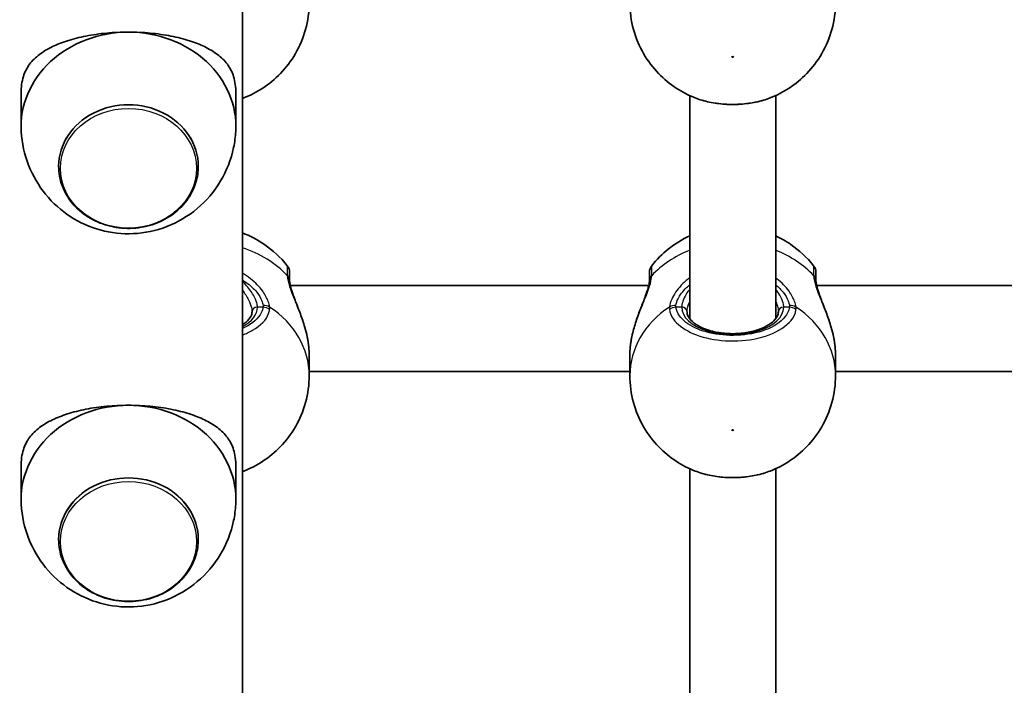
# Model space of a CAD drawing. Units: millimetres. Extents: x -10783 to 11902, y -6580 to 6985.
# Drawn here: x 2147 to 2330, y -2933 to -2809 of the extents above; entities that cross this region are included whole.
import ezdxf

# ---------------------------------------------------------------- set-up
doc = ezdxf.new("R2010")
doc.units = ezdxf.units.MM
doc.layers.add('Widoczne (ISO)', color=7, linetype='Continuous', lineweight=35)
doc.layers.add('Widoczne wąskie (ISO)', color=7, linetype='Continuous', lineweight=25)

msp = doc.modelspace()

# ---------------------------------------------------------------- linework, layer by layer
at = {"layer": 'Widoczne (ISO)'}
for p, q in [((2188.35, -3200.14), (2188.35, -2417.2)), ((2147.15, -2829.31), (2147.15, -2823.2)), ((2187.15, -2829.31), (2187.15, -2823.2)), ((2271.65, -2865.1), (2271.65, -2823.53)), ((2287.65, -2865.1), (2287.65, -2823.53)), ((2154.15, -2836.68), (2154.15, -2836.7)), ((2180.15, -2836.68), (2180.15, -2836.7)), ((2264.02, -2858.91), (2197.28, -2858.91)), ((2362.02, -2858.91), (2295.28, -2858.91)), ((2200.8, -2875.65), (2200.8, -2872)), ((2260.5, -2875.65), (2260.5, -2872)), ((2298.8, -2875.65), (2298.8, -2872)), ((2260.5, -2874.91), (2200.8, -2874.91)), ((2358.5, -2874.91), (2298.8, -2874.91)), ((2147.15, -2898.8), (2147.15, -2892.7)), ((2187.15, -2898.8), (2187.15, -2892.7)), ((2271.65, -2954.93), (2271.65, -2893.03)), ((2287.65, -2954.93), (2287.65, -2893.03)), ((2154.15, -2906.17), (2154.15, -2906.2)), ((2180.15, -2906.17), (2180.15, -2906.2))]:
    msp.add_line(p, q, dxfattribs=at)
for centre, start, end in [((2195.15, -2856.47), 0, 38.1161), ((2266.15, -2856.47), 141.8839, 180), ((2293.15, -2856.47), 0, 38.1161)]:
    msp.add_arc(centre, 2, start, end, dxfattribs=at)
for centre, major_axis, start_param, end_param in [((2167.15, -2829.31), (-20, 0), 4.712389, 6.333775), ((2167.15, -2829.31), (20, 0), 6.232595, 7.853982), ((2167.15, -2836.68), (13, 0), 0, 3.141593), ((2167.15, -2898.8), (-20, 0), 4.712389, 6.333775), ((2167.15, -2898.8), (20, 0), 6.232595, 7.853982), ((2167.15, -2906.17), (13, 0), 0, 3.141593)]:
    msp.add_ellipse(centre, major_axis=major_axis, ratio=0.879707, start_param=start_param, end_param=end_param, dxfattribs=at)
for points, knots in [([(2188.64, -2823.96), (2189.84, -2823.49), (2191.03, -2822.88), (2193.33, -2821.37), (2194.43, -2820.47), (2196.49, -2818.33), (2197.43, -2817.1), (2199.02, -2814.35), (2199.67, -2812.82), (2200.56, -2809.58), (2200.8, -2807.87), (2200.8, -2806.15)], [2.005253, 2.005253, 2.005253, 2.005253, 2.232521, 2.232521, 2.459789, 2.459789, 2.687057, 2.687057, 2.914325, 2.914325, 3.141593, 3.141593, 3.141593, 3.141593]), ([(2260.5, -2806.15), (2260.5, -2807.87), (2260.73, -2809.58), (2261.62, -2812.82), (2262.27, -2814.35), (2263.86, -2817.1), (2264.81, -2818.33), (2266.86, -2820.47), (2267.97, -2821.37), (2270.26, -2822.88), (2271.45, -2823.49), (2272.65, -2823.96)], [6.283185, 6.283185, 6.283185, 6.283185, 6.510453, 6.510453, 6.737721, 6.737721, 6.964989, 6.964989, 7.192257, 7.192257, 7.419525, 7.419525, 7.419525, 7.419525]), ([(2286.64, -2823.96), (2287.84, -2823.49), (2289.03, -2822.88), (2291.33, -2821.37), (2292.43, -2820.47), (2294.49, -2818.33), (2295.43, -2817.1), (2297.02, -2814.35), (2297.67, -2812.82), (2298.56, -2809.58), (2298.8, -2807.87), (2298.8, -2806.15)], [2.005253, 2.005253, 2.005253, 2.005253, 2.232521, 2.232521, 2.459789, 2.459789, 2.687057, 2.687057, 2.914325, 2.914325, 3.141593, 3.141593, 3.141593, 3.141593]), ([(2147.15, -2823.2), (2147.15, -2821.91), (2147.3, -2820.89), (2147.85, -2819.12), (2148.24, -2818.37), (2149.24, -2817.02), (2149.86, -2816.42), (2151.29, -2815.33), (2152.11, -2814.85), (2153.83, -2814.02), (2154.77, -2813.65), (2156.86, -2812.98), (2158, -2812.69), (2160.45, -2812.21), (2161.75, -2812.02), (2164.43, -2811.77), (2165.79, -2811.71), (2167.15, -2811.71)], [0, 0, 0, 0, 0.439765, 0.439765, 0.87953, 0.87953, 1.319295, 1.319295, 1.759059, 1.759059, 2.164352, 2.164352, 2.569646, 2.569646, 2.974939, 2.974939, 3.380232, 3.380232, 3.380232, 3.380232]), ([(2167.15, -2811.71), (2168.5, -2811.71), (2169.87, -2811.77), (2172.54, -2812.02), (2173.84, -2812.21), (2176.29, -2812.69), (2177.44, -2812.98), (2179.53, -2813.65), (2180.47, -2814.02), (2182.18, -2814.85), (2183, -2815.33), (2184.43, -2816.42), (2185.05, -2817.02), (2186.06, -2818.37), (2186.45, -2819.12), (2186.99, -2820.89), (2187.15, -2821.91), (2187.15, -2823.2)], [3.380232, 3.380232, 3.380232, 3.380232, 3.785525, 3.785525, 4.190818, 4.190818, 4.596111, 4.596111, 5.001404, 5.001404, 5.441169, 5.441169, 5.880934, 5.880934, 6.320699, 6.320699, 6.760464, 6.760464, 6.760464, 6.760464]), ([(2272.65, -2823.96), (2273.49, -2824.28), (2274.38, -2824.55), (2276.23, -2824.94), (2277.2, -2825.07), (2279.15, -2825.21), (2280.14, -2825.21), (2282.09, -2825.07), (2283.06, -2824.94), (2284.92, -2824.55), (2285.81, -2824.28), (2286.64, -2823.96)], [0.917417, 0.917417, 0.917417, 0.917417, 1.185397, 1.185397, 1.453378, 1.453378, 1.721358, 1.721358, 1.989339, 1.989339, 2.257319, 2.257319, 2.257319, 2.257319]), ([(2147.17, -2830.2), (2147.3, -2832.38), (2147.78, -2834.52), (2149.35, -2838.51), (2150.44, -2840.35), (2153.09, -2843.59), (2154.66, -2844.96), (2158.1, -2847.2), (2159.99, -2848.03), (2163.93, -2849.12), (2166, -2849.34), (2170.15, -2849.15), (2172.25, -2848.72), (2176.27, -2847.16), (2178.2, -2846.05), (2181.6, -2843.18), (2183.1, -2841.46), (2185.41, -2837.57), (2186.25, -2835.45), (2186.93, -2832.22), (2187.06, -2831.21), (2187.12, -2830.2)], [0.05059, 0.05059, 0.05059, 0.05059, 0.33254, 0.33254, 0.623037, 0.623037, 0.93272, 0.93272, 1.267256, 1.267256, 1.623194, 1.623194, 1.986036, 1.986036, 2.336089, 2.336089, 2.660449, 2.660449, 2.95978, 2.95978, 3.091003, 3.091003, 3.091003, 3.091003]), ([(2154.15, -2836.7), (2154.15, -2837.92), (2154.37, -2839.15), (2155.22, -2841.47), (2155.86, -2842.57), (2157.49, -2844.54), (2158.48, -2845.41), (2160.74, -2846.84), (2162, -2847.39), (2164.66, -2848.12), (2166.06, -2848.29), (2168.85, -2848.23), (2170.23, -2848), (2172.86, -2847.16), (2174.1, -2846.55), (2176.29, -2845.01), (2177.25, -2844.09), (2178.77, -2842.02), (2179.35, -2840.87), (2180, -2838.71), (2180.15, -2837.71), (2180.15, -2836.7)], [6.283185, 6.283185, 6.283185, 6.283185, 6.596422, 6.596422, 6.911554, 6.911554, 7.230697, 7.230697, 7.55327, 7.55327, 7.877669, 7.877669, 8.202549, 8.202549, 8.526774, 8.526774, 8.848919, 8.848919, 9.167379, 9.167379, 9.424778, 9.424778, 9.424778, 9.424778]), ([(2196.72, -2855.24), (2195.46, -2853.63), (2194.01, -2852.32), (2191.15, -2850.35), (2189.76, -2849.65), (2188.35, -2849.12)], [3.7266294, 3.7266294, 3.7266294, 3.7266294, 4.0299965, 4.0299965, 4.2964286, 4.2964286, 4.2964286, 4.2964286]), ([(2271.65, -2849.66), (2270.27, -2850.29), (2268.91, -2851.11), (2266.54, -2853.02), (2265.5, -2854.05), (2264.57, -2855.24)], [5.2104984, 5.2104984, 5.2104984, 5.2104984, 5.4737449, 5.4737449, 5.6981486, 5.6981486, 5.6981486, 5.6981486]), ([(2294.72, -2855.24), (2293.46, -2853.63), (2292.01, -2852.32), (2289.57, -2850.64), (2288.61, -2850.1), (2287.65, -2849.66)], [3.7266294, 3.7266294, 3.7266294, 3.7266294, 4.0299965, 4.0299965, 4.2142796, 4.2142796, 4.2142796, 4.2142796]), ([(2197.15, -2857.99), (2197.15, -2857.63), (2197.15, -2857.33), (2197.15, -2856.72), (2197.15, -2856.51), (2197.15, -2856.48), (2197.15, -2856.47), (2197.15, -2856.47)], [0, 0, 0, 0, 0.2072029, 0.2072029, 0.5387277, 0.5387277, 0.570458, 0.570458, 0.570458, 0.570458]), ([(2197.15, -2858.05), (2197.15, -2858.04), (2197.15, -2858.04), (2197.15, -2858.03), (2197.15, -2858.02), (2197.15, -2858.02), (2197.15, -2858.01), (2197.15, -2858), (2197.15, -2858), (2197.15, -2857.99), (2197.15, -2857.99), (2197.15, -2857.99)], [0, 0, 0, 0, 0.0046001, 0.0046001, 0.0092002, 0.0092002, 0.01380031, 0.01380031, 0.01840041, 0.01840041, 0.02300051, 0.02300051, 0.02300051, 0.02300051]), ([(2264.15, -2857.99), (2264.15, -2857.99), (2264.15, -2857.99), (2264.15, -2858), (2264.15, -2858), (2264.15, -2858.01), (2264.15, -2858.02), (2264.15, -2858.02), (2264.15, -2858.03), (2264.15, -2858.04), (2264.15, -2858.04), (2264.14, -2858.05)], [0, 0, 0, 0, 0.0046001, 0.0046001, 0.0092002, 0.0092002, 0.01380031, 0.01380031, 0.01840041, 0.01840041, 0.02300051, 0.02300051, 0.02300051, 0.02300051]), ([(2264.15, -2856.48), (2264.15, -2856.48), (2264.15, -2856.66), (2264.15, -2857.27), (2264.15, -2857.59), (2264.15, -2857.99)], [2.6983882, 2.6983882, 2.6983882, 2.6983882, 3.0398361, 3.0398361, 3.2688585, 3.2688585, 3.2688585, 3.2688585]), ([(2295.15, -2857.99), (2295.15, -2857.63), (2295.15, -2857.33), (2295.15, -2856.72), (2295.15, -2856.51), (2295.15, -2856.48), (2295.15, -2856.47), (2295.15, -2856.47)], [0, 0, 0, 0, 0.2072029, 0.2072029, 0.5387277, 0.5387277, 0.570458, 0.570458, 0.570458, 0.570458]), ([(2295.15, -2858.05), (2295.15, -2858.04), (2295.15, -2858.04), (2295.15, -2858.03), (2295.15, -2858.02), (2295.15, -2858.02), (2295.15, -2858.01), (2295.15, -2858), (2295.15, -2858), (2295.15, -2857.99), (2295.15, -2857.99), (2295.15, -2857.99)], [0, 0, 0, 0, 0.0046001, 0.0046001, 0.0092002, 0.0092002, 0.01380031, 0.01380031, 0.01840041, 0.01840041, 0.02300051, 0.02300051, 0.02300051, 0.02300051]), ([(2197.15, -2858.05), (2197.15, -2858.21), (2197.18, -2858.44), (2197.3, -2859.06), (2197.41, -2859.46), (2197.72, -2860.41), (2197.93, -2860.99), (2198.44, -2862.31), (2198.75, -2863.08), (2199.34, -2864.66), (2199.63, -2865.49), (2200.06, -2866.89), (2200.21, -2867.47), (2200.34, -2868.04)], [0, 0, 0, 0, 0.165243, 0.165243, 0.355922, 0.355922, 0.572952, 0.572952, 0.82008, 0.82008, 1.067208, 1.067208, 1.235641, 1.235641, 1.235641, 1.235641]), ([(2260.95, -2868.04), (2261.14, -2867.2), (2261.39, -2866.36), (2261.93, -2864.7), (2262.24, -2863.89), (2262.83, -2862.35), (2263.12, -2861.62), (2263.61, -2860.31), (2263.8, -2859.73), (2264.05, -2858.83), (2264.11, -2858.48), (2264.14, -2858.16), (2264.14, -2858.1), (2264.14, -2858.05)], [2.217801, 2.217801, 2.217801, 2.217801, 2.464929, 2.464929, 2.712057, 2.712057, 2.959185, 2.959185, 3.197688, 3.197688, 3.400755, 3.400755, 3.453442, 3.453442, 3.453442, 3.453442]), ([(2295.15, -2858.05), (2295.15, -2858.21), (2295.18, -2858.44), (2295.3, -2859.06), (2295.41, -2859.46), (2295.72, -2860.41), (2295.93, -2860.99), (2296.44, -2862.31), (2296.75, -2863.08), (2297.34, -2864.66), (2297.63, -2865.49), (2298.06, -2866.89), (2298.21, -2867.47), (2298.34, -2868.04)], [0, 0, 0, 0, 0.165243, 0.165243, 0.355922, 0.355922, 0.572952, 0.572952, 0.82008, 0.82008, 1.067208, 1.067208, 1.235641, 1.235641, 1.235641, 1.235641]), ([(2188.35, -2866.24), (2188.6, -2866.07), (2188.83, -2865.91), (2189.45, -2865.38), (2189.75, -2865.01), (2190.08, -2864.35), (2190.15, -2864.07), (2190.15, -2863.78)], [2.4361493, 2.4361493, 2.4361493, 2.4361493, 2.579103, 2.579103, 2.8769901, 2.8769901, 3.1415927, 3.1415927, 3.1415927, 3.1415927]), ([(2271.15, -2863.78), (2271.15, -2864.28), (2271.35, -2864.8), (2272.21, -2865.73), (2272.68, -2866.1), (2273.85, -2866.75), (2274.54, -2867.04), (2276.07, -2867.5), (2276.92, -2867.67), (2278.69, -2867.87), (2279.62, -2867.9), (2281.44, -2867.8), (2282.34, -2867.68), (2283.99, -2867.3), (2284.76, -2867.04), (2286.06, -2866.44), (2286.61, -2866.09), (2287.45, -2865.38), (2287.75, -2865.01), (2288.08, -2864.35), (2288.15, -2864.07), (2288.15, -2863.78)], [0, 0, 0, 0, 0.459691, 0.459691, 0.763527, 0.763527, 1.06082, 1.06082, 1.36334, 1.36334, 1.66945, 1.66945, 1.976109, 1.976109, 2.280205, 2.280205, 2.579103, 2.579103, 2.87699, 2.87699, 3.141593, 3.141593, 3.141593, 3.141593]), ([(2200.49, -2868.8), (2200.48, -2868.75), (2200.47, -2868.7), (2200.45, -2868.6), (2200.45, -2868.55), (2200.43, -2868.45), (2200.42, -2868.4), (2200.4, -2868.3), (2200.38, -2868.25), (2200.36, -2868.14), (2200.35, -2868.09), (2200.34, -2868.04)], [0, 0, 0, 0, 0.01472682, 0.01472682, 0.02945365, 0.02945365, 0.04418047, 0.04418047, 0.05890729, 0.05890729, 0.07363412, 0.07363412, 0.07363412, 0.07363412]), ([(2200.49, -2868.8), (2200.53, -2869.02), (2200.57, -2869.24), (2200.63, -2869.68), (2200.66, -2869.9), (2200.71, -2870.33), (2200.73, -2870.55), (2200.76, -2870.97), (2200.77, -2871.18), (2200.79, -2871.6), (2200.8, -2871.8), (2200.8, -2872)], [5.754988, 5.754988, 5.754988, 5.754988, 5.8212443, 5.8212443, 5.8875007, 5.8875007, 5.953757, 5.953757, 6.0200134, 6.0200134, 6.0862698, 6.0862698, 6.0862698, 6.0862698]), ([(2260.5, -2872), (2260.5, -2871.8), (2260.5, -2871.6), (2260.52, -2871.18), (2260.53, -2870.97), (2260.56, -2870.55), (2260.58, -2870.33), (2260.63, -2869.9), (2260.66, -2869.68), (2260.73, -2869.24), (2260.76, -2869.02), (2260.8, -2868.8)], [6.0862698, 6.0862698, 6.0862698, 6.0862698, 6.1525228, 6.1525228, 6.2187757, 6.2187757, 6.2850287, 6.2850287, 6.3512817, 6.3512817, 6.4175347, 6.4175347, 6.4175347, 6.4175347]), ([(2260.8, -2868.8), (2260.81, -2868.75), (2260.82, -2868.7), (2260.84, -2868.6), (2260.85, -2868.55), (2260.87, -2868.45), (2260.88, -2868.4), (2260.9, -2868.3), (2260.91, -2868.25), (2260.93, -2868.14), (2260.94, -2868.09), (2260.95, -2868.04)], [0, 0, 0, 0, 0.01472682, 0.01472682, 0.02945365, 0.02945365, 0.04418047, 0.04418047, 0.05890729, 0.05890729, 0.07363412, 0.07363412, 0.07363412, 0.07363412]), ([(2298.49, -2868.8), (2298.48, -2868.75), (2298.47, -2868.7), (2298.45, -2868.6), (2298.45, -2868.55), (2298.43, -2868.45), (2298.42, -2868.4), (2298.4, -2868.3), (2298.38, -2868.25), (2298.36, -2868.14), (2298.35, -2868.09), (2298.34, -2868.04)], [0, 0, 0, 0, 0.01472682, 0.01472682, 0.02945365, 0.02945365, 0.04418047, 0.04418047, 0.05890729, 0.05890729, 0.07363412, 0.07363412, 0.07363412, 0.07363412]), ([(2298.49, -2868.8), (2298.53, -2869.02), (2298.57, -2869.24), (2298.63, -2869.68), (2298.66, -2869.9), (2298.71, -2870.33), (2298.73, -2870.55), (2298.76, -2870.97), (2298.77, -2871.18), (2298.79, -2871.6), (2298.8, -2871.8), (2298.8, -2872)], [5.754988, 5.754988, 5.754988, 5.754988, 5.8212443, 5.8212443, 5.8875007, 5.8875007, 5.953757, 5.953757, 6.0200134, 6.0200134, 6.0862698, 6.0862698, 6.0862698, 6.0862698]), ([(2188.64, -2893.45), (2189.84, -2892.98), (2191.03, -2892.38), (2193.33, -2890.87), (2194.43, -2889.96), (2196.49, -2887.83), (2197.43, -2886.6), (2199.02, -2883.84), (2199.67, -2882.32), (2200.56, -2879.08), (2200.8, -2877.36), (2200.8, -2875.65)], [2.005253, 2.005253, 2.005253, 2.005253, 2.232521, 2.232521, 2.459789, 2.459789, 2.687057, 2.687057, 2.914325, 2.914325, 3.141593, 3.141593, 3.141593, 3.141593]), ([(2260.5, -2875.65), (2260.5, -2877.36), (2260.73, -2879.08), (2261.62, -2882.32), (2262.27, -2883.84), (2263.86, -2886.6), (2264.81, -2887.83), (2266.86, -2889.96), (2267.97, -2890.87), (2270.26, -2892.38), (2271.45, -2892.98), (2272.65, -2893.45)], [6.283185, 6.283185, 6.283185, 6.283185, 6.510453, 6.510453, 6.737721, 6.737721, 6.964989, 6.964989, 7.192257, 7.192257, 7.419525, 7.419525, 7.419525, 7.419525]), ([(2286.64, -2893.45), (2287.84, -2892.98), (2289.03, -2892.38), (2291.33, -2890.87), (2292.43, -2889.96), (2294.49, -2887.83), (2295.43, -2886.6), (2297.02, -2883.84), (2297.67, -2882.32), (2298.56, -2879.08), (2298.8, -2877.36), (2298.8, -2875.65)], [2.005253, 2.005253, 2.005253, 2.005253, 2.232521, 2.232521, 2.459789, 2.459789, 2.687057, 2.687057, 2.914325, 2.914325, 3.141593, 3.141593, 3.141593, 3.141593]), ([(2147.15, -2892.7), (2147.15, -2891.41), (2147.3, -2890.38), (2147.85, -2888.61), (2148.24, -2887.87), (2149.24, -2886.51), (2149.86, -2885.91), (2151.29, -2884.83), (2152.11, -2884.34), (2153.83, -2883.52), (2154.77, -2883.15), (2156.86, -2882.48), (2158, -2882.18), (2160.45, -2881.71), (2161.75, -2881.52), (2164.43, -2881.27), (2165.79, -2881.21), (2167.15, -2881.21)], [0, 0, 0, 0, 0.439765, 0.439765, 0.87953, 0.87953, 1.319295, 1.319295, 1.759059, 1.759059, 2.164352, 2.164352, 2.569646, 2.569646, 2.974939, 2.974939, 3.380232, 3.380232, 3.380232, 3.380232]), ([(2167.15, -2881.21), (2168.5, -2881.21), (2169.87, -2881.27), (2172.54, -2881.52), (2173.84, -2881.71), (2176.29, -2882.18), (2177.44, -2882.48), (2179.53, -2883.15), (2180.47, -2883.52), (2182.18, -2884.34), (2183, -2884.83), (2184.43, -2885.91), (2185.05, -2886.51), (2186.06, -2887.87), (2186.45, -2888.61), (2186.99, -2890.38), (2187.15, -2891.41), (2187.15, -2892.7)], [3.380232, 3.380232, 3.380232, 3.380232, 3.785525, 3.785525, 4.190818, 4.190818, 4.596111, 4.596111, 5.001404, 5.001404, 5.441169, 5.441169, 5.880934, 5.880934, 6.320699, 6.320699, 6.760464, 6.760464, 6.760464, 6.760464]), ([(2272.65, -2893.45), (2273.49, -2893.78), (2274.38, -2894.04), (2276.23, -2894.44), (2277.2, -2894.57), (2279.15, -2894.7), (2280.14, -2894.7), (2282.09, -2894.57), (2283.06, -2894.44), (2284.92, -2894.04), (2285.81, -2893.78), (2286.64, -2893.45)], [0.917417, 0.917417, 0.917417, 0.917417, 1.185397, 1.185397, 1.453378, 1.453378, 1.721358, 1.721358, 1.989339, 1.989339, 2.257319, 2.257319, 2.257319, 2.257319]), ([(2147.17, -2899.69), (2147.3, -2901.87), (2147.78, -2904.02), (2149.35, -2908.01), (2150.44, -2909.84), (2153.09, -2913.08), (2154.66, -2914.46), (2158.1, -2916.7), (2159.99, -2917.53), (2163.93, -2918.61), (2166, -2918.84), (2170.15, -2918.65), (2172.25, -2918.22), (2176.27, -2916.66), (2178.2, -2915.55), (2181.6, -2912.67), (2183.1, -2910.95), (2185.41, -2907.07), (2186.25, -2904.95), (2186.93, -2901.71), (2187.06, -2900.71), (2187.12, -2899.69)], [0.05059, 0.05059, 0.05059, 0.05059, 0.33254, 0.33254, 0.623037, 0.623037, 0.93272, 0.93272, 1.267256, 1.267256, 1.623194, 1.623194, 1.986036, 1.986036, 2.336089, 2.336089, 2.660449, 2.660449, 2.95978, 2.95978, 3.091003, 3.091003, 3.091003, 3.091003]), ([(2154.15, -2906.2), (2154.15, -2907.42), (2154.37, -2908.64), (2155.22, -2910.96), (2155.86, -2912.06), (2157.49, -2914.04), (2158.48, -2914.91), (2160.74, -2916.33), (2162, -2916.89), (2164.66, -2917.61), (2166.06, -2917.78), (2168.85, -2917.72), (2170.23, -2917.5), (2172.86, -2916.66), (2174.1, -2916.05), (2176.29, -2914.51), (2177.25, -2913.58), (2178.77, -2911.51), (2179.35, -2910.37), (2180, -2908.21), (2180.15, -2907.2), (2180.15, -2906.2)], [6.283185, 6.283185, 6.283185, 6.283185, 6.596422, 6.596422, 6.911554, 6.911554, 7.230697, 7.230697, 7.55327, 7.55327, 7.877669, 7.877669, 8.202549, 8.202549, 8.526774, 8.526774, 8.848919, 8.848919, 9.167379, 9.167379, 9.424778, 9.424778, 9.424778, 9.424778])]:
    msp.add_open_spline(points, degree=3, knots=knots, dxfattribs=at)
for points in [[(2188.35, -2824.07), (2188.44, -2824.03), (2188.54, -2824), (2188.64, -2823.96)], [(2188.35, -2893.57), (2188.44, -2893.53), (2188.54, -2893.49), (2188.64, -2893.45)]]:
    msp.add_open_spline(points, degree=3, dxfattribs=at)
at = {"layer": 'Widoczne wąskie (ISO)'}
for p, q in [((2192.2, -2862.94), (2191.15, -2862.94)), ((2270.15, -2862.94), (2269.09, -2862.94)), ((2290.2, -2862.94), (2289.15, -2862.94))]:
    msp.add_line(p, q, dxfattribs=at)
for centre, major_axis, ratio in [((2279.65, -2816.33), (0.15, 0), 0.84429), ((2167.15, -2837.06), (-12.67, 0), 0.879707), ((2279.65, -2885.83), (0.15, 0), 0.84429), ((2167.15, -2906.56), (-12.67, 0), 0.879707)]:
    msp.add_ellipse(centre, major_axis=major_axis, ratio=ratio, dxfattribs=at)
for centre, major_axis, ratio, start_param, end_param in [((2167.15, -2836.7), (13, 0), 0.879707, 0, 3.141593), ((2181.65, -2867.04), (19.15, 0), 0.84429, 0.664401, 1.213365), ((2279.65, -2867.04), (19.15, 0), 0.84429, 2.001769, 2.477192), ((2279.65, -2867.04), (19.15, 0), 0.84429, 0.664401, 1.139824), ((2195.15, -2857.99), (2, 0), 0.855841, 0, 0.664587), ((2195.15, -2858.11), (2, 0.06), 0.832322, 0, 0.638651), ((2266.14, -2858.11), (-2, 0.06), 0.832322, 5.644534, 6.283185), ((2266.15, -2857.99), (-2, 0), 0.855841, 5.618598, 6.283185), ((2293.15, -2857.99), (2, 0), 0.855841, 0, 0.664587), ((2293.15, -2858.11), (2, 0.06), 0.832322, 0, 0.638651), ((2181.65, -2862.94), (9.5, 0), 0.535887, 5.495183, 6.283185), ((2191.15, -2863.78), (-1, 0), 0.84429, 4.712389, 6.283185), ((2192.2, -2864.24), (-1.99, -0.23), 0.813596, 3.954789, 4.619376), ((2192.2, -2864.63), (-1.98, 0.25), 0.842406, 4.152595, 4.817191), ((2181.65, -2875.65), (19.15, 0), 0.84429, 0, 0.907928), ((2279.65, -2875.65), (-19.15, 0), 0.84429, 5.375257, 6.283185), ((2269.09, -2864.24), (1.99, -0.23), 0.813596, 1.663809, 2.328397), ((2269.09, -2864.63), (1.98, 0.25), 0.842406, 1.465994, 2.13059), ((2270.15, -2863.78), (1, 0), 0.84429, 0, 1.570796), ((2279.65, -2862.94), (-9.5, 0), 0.535887, 0, 3.141593), ((2289.15, -2863.78), (-1, 0), 0.84429, 4.712389, 6.283185), ((2290.2, -2864.24), (-1.99, -0.23), 0.813596, 3.954789, 4.619376), ((2290.2, -2864.63), (-1.98, 0.25), 0.842406, 4.152595, 4.817191), ((2279.65, -2875.65), (19.15, 0), 0.84429, 0, 0.907928), ((2199.51, -2868.97), (0.985, 0.172), 0.213785, 6.185392, 6.283185), ((2261.79, -2868.97), (-0.985, 0.172), 0.213785, 0, 0.097793), ((2297.51, -2868.97), (0.985, 0.172), 0.213785, 6.185392, 6.283185), ((2167.15, -2906.2), (13, 0), 0.879707, 0, 3.141593)]:
    msp.add_ellipse(centre, major_axis=major_axis, ratio=ratio, start_param=start_param, end_param=end_param, dxfattribs=at)
for points in [[(2188.64, -2823.96), (2188.54, -2823.99), (2188.44, -2824.03), (2188.35, -2824.07)], [(2271.15, -2863.78), (2271.15, -2863.25), (2271.32, -2862.6), (2271.65, -2861.89)], [(2200.34, -2868.04), (2200.4, -2868.3), (2200.45, -2868.56), (2200.49, -2868.82)], [(2200.49, -2868.82), (2200.69, -2869.93), (2200.8, -2871.02), (2200.8, -2872)], [(2260.8, -2868.82), (2260.84, -2868.56), (2260.89, -2868.3), (2260.95, -2868.04)], [(2298.34, -2868.04), (2298.4, -2868.3), (2298.45, -2868.56), (2298.49, -2868.82)], [(2298.49, -2868.82), (2298.69, -2869.93), (2298.8, -2871.02), (2298.8, -2872)], [(2188.64, -2893.45), (2188.54, -2893.49), (2188.44, -2893.53), (2188.35, -2893.56)]]:
    msp.add_open_spline(points, degree=3, dxfattribs=at)
for points, knots in [([(2286.64, -2823.96), (2285.64, -2824.35), (2284.53, -2824.65), (2281.58, -2825.17), (2279.67, -2825.26), (2276.13, -2824.96), (2274.51, -2824.63), (2272.94, -2824.07), (2272.8, -2824.01), (2272.65, -2823.96)], [-2.257319, -2.257319, -2.257319, -2.257319, -1.925821, -1.925821, -1.422771, -1.422771, -0.96552, -0.96552, -0.917417, -0.917417, -0.917417, -0.917417]), ([(2196.72, -2855.24), (2196.72, -2855.24), (2196.72, -2855.24), (2196.72, -2855.28), (2196.72, -2855.52), (2196.72, -2856.2), (2196.72, -2856.53), (2196.72, -2856.93)], [-0.570458, -0.570458, -0.570458, -0.570458, -0.5387277, -0.5387277, -0.2072029, -0.2072029, 0, 0, 0, 0]), ([(2264.57, -2856.93), (2264.57, -2856.49), (2264.57, -2856.13), (2264.57, -2855.45), (2264.57, -2855.24), (2264.57, -2855.24)], [-3.2688585, -3.2688585, -3.2688585, -3.2688585, -3.0398361, -3.0398361, -2.6983882, -2.6983882, -2.6983882, -2.6983882]), ([(2294.72, -2855.24), (2294.72, -2855.24), (2294.72, -2855.24), (2294.72, -2855.28), (2294.72, -2855.52), (2294.72, -2856.2), (2294.72, -2856.53), (2294.72, -2856.93)], [-0.570458, -0.570458, -0.570458, -0.570458, -0.5387277, -0.5387277, -0.2072029, -0.2072029, 0, 0, 0, 0]), ([(2193.43, -2862.9), (2193.39, -2862.58), (2193.3, -2862.23), (2192.94, -2861.26), (2192.6, -2860.62), (2191.55, -2859.16), (2190.78, -2858.35), (2189.39, -2857.27), (2188.88, -2856.94), (2188.35, -2856.63)], [0, 0, 0, 0, 0.165681, 0.165681, 0.4307707, 0.4307707, 0.7633729, 0.7633729, 0.9345052, 0.9345052, 0.9345052, 0.9345052]), ([(2188.35, -2857.86), (2188.57, -2857.99), (2188.79, -2858.14), (2189.83, -2858.85), (2190.52, -2859.51), (2191.45, -2860.7), (2191.76, -2861.24), (2192.08, -2862.04), (2192.16, -2862.33), (2192.2, -2862.6)], [-0.8491747, -0.8491747, -0.8491747, -0.8491747, -0.7633729, -0.7633729, -0.4307707, -0.4307707, -0.165681, -0.165681, 0, 0, 0, 0]), ([(2196.72, -2856.93), (2196.72, -2856.95), (2196.72, -2856.97), (2196.72, -2857.02), (2196.72, -2857.04), (2196.72, -2857.07)], [-0.02300051, -0.02300051, -0.02300051, -0.02300051, -0.01150026, -0.01150026, 0, 0, 0, 0]), ([(2196.72, -2857.07), (2196.73, -2857.37), (2196.78, -2857.72), (2197, -2858.7), (2197.22, -2859.4), (2197.86, -2861.11), (2198.31, -2862.17), (2199.13, -2864.22), (2199.5, -2865.21), (2200.09, -2867.07), (2200.32, -2867.96), (2200.49, -2868.82)], [0, 0, 0, 0, 0.164774, 0.164774, 0.428412, 0.428412, 0.76194, 0.76194, 1.048751, 1.048751, 1.304861, 1.304861, 1.304861, 1.304861]), ([(2260.8, -2868.82), (2260.8, -2868.82), (2260.8, -2868.81), (2261.06, -2867.49), (2261.47, -2866.13), (2262.37, -2863.67), (2262.83, -2862.57), (2263.7, -2860.42), (2264.09, -2859.39), (2264.47, -2857.97), (2264.56, -2857.48), (2264.57, -2857.07)], [2.148581, 2.148581, 2.148581, 2.148581, 2.149908, 2.149908, 2.540044, 2.540044, 2.871378, 2.871378, 3.229571, 3.229571, 3.453442, 3.453442, 3.453442, 3.453442]), ([(2264.57, -2857.07), (2264.57, -2857.04), (2264.57, -2857.02), (2264.57, -2856.97), (2264.57, -2856.95), (2264.57, -2856.93)], [-0.02300051, -0.02300051, -0.02300051, -0.02300051, -0.01150026, -0.01150026, 0, 0, 0, 0]), ([(2271.65, -2857.47), (2271.06, -2857.9), (2270.54, -2858.37), (2269.27, -2859.72), (2268.66, -2860.63), (2268.06, -2861.98), (2267.92, -2862.47), (2267.86, -2862.9)], [2.6169954, 2.6169954, 2.6169954, 2.6169954, 2.8233931, 2.8233931, 3.1821449, 3.1821449, 3.4063648, 3.4063648, 3.4063648, 3.4063648]), ([(2291.43, -2862.9), (2291.39, -2862.58), (2291.3, -2862.23), (2290.94, -2861.26), (2290.6, -2860.62), (2289.55, -2859.16), (2288.78, -2858.35), (2287.79, -2857.58), (2287.72, -2857.53), (2287.65, -2857.47)], [0, 0, 0, 0, 0.165681, 0.165681, 0.4307707, 0.4307707, 0.7633729, 0.7633729, 0.7893694, 0.7893694, 0.7893694, 0.7893694]), ([(2294.72, -2856.93), (2294.72, -2856.95), (2294.72, -2856.97), (2294.72, -2857.02), (2294.72, -2857.04), (2294.72, -2857.07)], [-0.02300051, -0.02300051, -0.02300051, -0.02300051, -0.01150026, -0.01150026, 0, 0, 0, 0]), ([(2294.72, -2857.07), (2294.73, -2857.37), (2294.78, -2857.72), (2295, -2858.7), (2295.22, -2859.4), (2295.86, -2861.11), (2296.31, -2862.17), (2297.13, -2864.22), (2297.5, -2865.21), (2298.09, -2867.07), (2298.32, -2867.96), (2298.49, -2868.82)], [0, 0, 0, 0, 0.164774, 0.164774, 0.428412, 0.428412, 0.76194, 0.76194, 1.048751, 1.048751, 1.304861, 1.304861, 1.304861, 1.304861]), ([(2191.15, -2862.94), (2191.15, -2862.7), (2191.11, -2862.43), (2190.91, -2861.71), (2190.7, -2861.21), (2190.04, -2860.05), (2189.53, -2859.36), (2188.75, -2858.49), (2188.55, -2858.29), (2188.35, -2858.09)], [12.5468793, 12.5468793, 12.5468793, 12.5468793, 12.6933797, 12.6933797, 12.9277802, 12.9277802, 13.2325008, 13.2325008, 13.3271766, 13.3271766, 13.3271766, 13.3271766]), ([(2188.35, -2859.75), (2188.8, -2860.36), (2189.19, -2860.98), (2189.75, -2862.08), (2189.94, -2862.57), (2190.11, -2863.29), (2190.15, -2863.55), (2190.15, -2863.78)], [-13.1974899, -13.1974899, -13.1974899, -13.1974899, -12.9277802, -12.9277802, -12.6933797, -12.6933797, -12.5468793, -12.5468793, -12.5468793, -12.5468793]), ([(2269.09, -2862.6), (2269.14, -2862.24), (2269.27, -2861.83), (2269.81, -2860.71), (2270.35, -2859.97), (2271.25, -2859.1), (2271.44, -2858.93), (2271.65, -2858.77)], [-3.4063648, -3.4063648, -3.4063648, -3.4063648, -3.1821449, -3.1821449, -2.8233931, -2.8233931, -2.7335468, -2.7335468, -2.7335468, -2.7335468]), ([(2271.65, -2859.56), (2271.4, -2859.89), (2271.17, -2860.21), (2270.45, -2861.42), (2270.15, -2862.27), (2270.15, -2862.94)], [5.7181762, 5.7181762, 5.7181762, 5.7181762, 5.8665698, 5.8665698, 6.2734397, 6.2734397, 6.2734397, 6.2734397]), ([(2287.65, -2858.77), (2288.19, -2859.21), (2288.66, -2859.69), (2289.45, -2860.7), (2289.76, -2861.24), (2290.08, -2862.04), (2290.16, -2862.33), (2290.2, -2862.6)], [-0.672818, -0.672818, -0.672818, -0.672818, -0.4307707, -0.4307707, -0.165681, -0.165681, 0, 0, 0, 0]), ([(2289.15, -2862.94), (2289.15, -2862.7), (2289.11, -2862.43), (2288.91, -2861.71), (2288.7, -2861.21), (2288.2, -2860.33), (2287.94, -2859.94), (2287.65, -2859.56)], [12.5468793, 12.5468793, 12.5468793, 12.5468793, 12.6933797, 12.6933797, 12.9277802, 12.9277802, 13.1021428, 13.1021428, 13.1021428, 13.1021428]), ([(2188.34, -2868.11), (2189.03, -2867.86), (2189.67, -2867.57), (2191.77, -2866.38), (2192.83, -2865.28), (2193.34, -2863.86), (2193.4, -2863.6), (2193.43, -2863.34)], [-0.9496841, -0.9496841, -0.9496841, -0.9496841, -0.7253749, -0.7253749, -0.1295368, -0.1295368, 0, 0, 0, 0]), ([(2192.2, -2862.94), (2192.17, -2863.17), (2192.12, -2863.4), (2191.66, -2864.67), (2190.71, -2865.65), (2189.04, -2866.61), (2188.7, -2866.77), (2188.35, -2866.93)], [0, 0, 0, 0, 0.1295368, 0.1295368, 0.7253749, 0.7253749, 0.8624003, 0.8624003, 0.8624003, 0.8624003]), ([(2192.2, -2862.6), (2192.21, -2862.66), (2192.21, -2862.72), (2192.21, -2862.83), (2192.21, -2862.88), (2192.2, -2862.94)], [0, 0, 0, 0, 0.03504151, 0.03504151, 0.07008301, 0.07008301, 0.07008301, 0.07008301]), ([(2193.43, -2863.34), (2193.44, -2863.27), (2193.44, -2863.2), (2193.44, -2863.05), (2193.44, -2862.98), (2193.43, -2862.9)], [-0.07008301, -0.07008301, -0.07008301, -0.07008301, -0.03504151, -0.03504151, 0, 0, 0, 0]), ([(2267.86, -2862.9), (2267.85, -2862.98), (2267.85, -2863.05), (2267.85, -2863.2), (2267.85, -2863.27), (2267.86, -2863.34)], [-0.07008301, -0.07008301, -0.07008301, -0.07008301, -0.03504151, -0.03504151, 0, 0, 0, 0]), ([(2267.86, -2863.34), (2267.94, -2863.97), (2268.19, -2864.59), (2269.29, -2866.11), (2270.38, -2866.96), (2273.22, -2868.31), (2274.96, -2868.8), (2278.79, -2869.3), (2280.87, -2869.29), (2284.88, -2868.69), (2286.78, -2868.08), (2289.77, -2866.38), (2290.83, -2865.28), (2291.34, -2863.86), (2291.4, -2863.6), (2291.43, -2863.34)], [-3.174755, -3.174755, -3.174755, -3.174755, -2.86021, -2.86021, -2.356937, -2.356937, -1.842753, -1.842753, -1.299703, -1.299703, -0.725375, -0.725375, -0.129537, -0.129537, 0, 0, 0, 0]), ([(2269.09, -2862.94), (2269.08, -2862.88), (2269.08, -2862.83), (2269.08, -2862.72), (2269.08, -2862.66), (2269.09, -2862.6)], [0, 0, 0, 0, 0.03504151, 0.03504151, 0.07008301, 0.07008301, 0.07008301, 0.07008301]), ([(2290.2, -2862.94), (2290.17, -2863.17), (2290.12, -2863.4), (2289.66, -2864.67), (2288.71, -2865.65), (2286.03, -2867.17), (2284.33, -2867.72), (2280.74, -2868.25), (2278.88, -2868.27), (2275.45, -2867.82), (2273.89, -2867.38), (2271.35, -2866.18), (2270.37, -2865.42), (2269.39, -2864.05), (2269.16, -2863.5), (2269.09, -2862.94)], [0, 0, 0, 0, 0.129537, 0.129537, 0.725375, 0.725375, 1.299703, 1.299703, 1.842753, 1.842753, 2.356937, 2.356937, 2.86021, 2.86021, 3.174755, 3.174755, 3.174755, 3.174755]), ([(2287.65, -2861.89), (2287.83, -2862.28), (2287.96, -2862.66), (2288.11, -2863.29), (2288.15, -2863.55), (2288.15, -2863.78)], [-12.8778326, -12.8778326, -12.8778326, -12.8778326, -12.6933797, -12.6933797, -12.5468793, -12.5468793, -12.5468793, -12.5468793]), ([(2290.2, -2862.6), (2290.21, -2862.66), (2290.21, -2862.72), (2290.21, -2862.83), (2290.21, -2862.88), (2290.2, -2862.94)], [0, 0, 0, 0, 0.03504151, 0.03504151, 0.07008301, 0.07008301, 0.07008301, 0.07008301]), ([(2291.43, -2863.34), (2291.44, -2863.27), (2291.44, -2863.2), (2291.44, -2863.05), (2291.44, -2862.98), (2291.43, -2862.9)], [-0.07008301, -0.07008301, -0.07008301, -0.07008301, -0.03504151, -0.03504151, 0, 0, 0, 0]), ([(2260.5, -2872), (2260.5, -2871.52), (2260.52, -2871.01), (2260.62, -2869.94), (2260.7, -2869.39), (2260.8, -2868.82)], [6.0862698, 6.0862698, 6.0862698, 6.0862698, 6.249703, 6.249703, 6.4175347, 6.4175347, 6.4175347, 6.4175347]), ([(2286.64, -2893.45), (2285.64, -2893.84), (2284.53, -2894.15), (2281.58, -2894.67), (2279.67, -2894.75), (2276.13, -2894.46), (2274.51, -2894.12), (2272.94, -2893.57), (2272.8, -2893.51), (2272.65, -2893.45)], [-2.257319, -2.257319, -2.257319, -2.257319, -1.925821, -1.925821, -1.422771, -1.422771, -0.96552, -0.96552, -0.917417, -0.917417, -0.917417, -0.917417])]:
    msp.add_open_spline(points, degree=3, knots=knots, dxfattribs=at)

doc.saveas('drawing.dxf')
